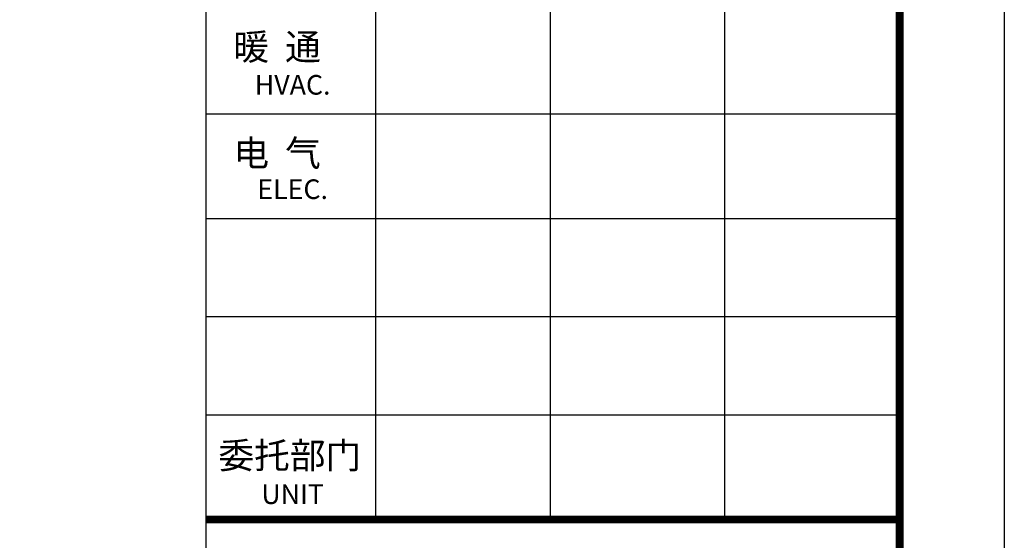
# Model space of a CAD drawing. Units: millimetres. Extents: x -7389277 to 6690007, y -209724 to 711643.
# Drawn here: x 508312 to 523354, y -168196 to -160238 of the extents above; entities that cross this region are included whole.
import ezdxf
from ezdxf.enums import TextEntityAlignment as Align

# ---------------------------------------------------------------- set-up
doc = ezdxf.new("R2010")
doc.units = ezdxf.units.MM
doc.header["$LTSCALE"] = 100
doc.linetypes.add('0', pattern=[0])
doc.layers.get('0').update_dxf_attribs({"linetype": '0'})
doc.layers.add('TKB', color=7, linetype='Continuous')
doc.styles.add('HEITI', font='simhei.ttf')
doc.styles.add('hwxh', font='txt')

# ---------------------------------------------------------------- blocks, each defined once
blk = doc.blocks.new('TUKUANG')
blk.add_line((1646793.2, -360871.9), (1646793.2, -380271.9))
blk.add_lwpolyline([(1623193.2, -381071.9), (1623193.2, -360071.9), (1652893.2, -360071.9), (1652893.2, -381071.9)], close=True)
at = {"const_width": 60}
blk.add_lwpolyline([(1623993.2, -380271.9), (1623993.2, -360871.9), (1652093.2, -360871.9), (1652093.2, -380271.9)], close=True, dxfattribs=at)
at = {"layer": 'TKB'}
for p, q in [((1652093.2, -380271.9), (1652093.2, -360871.9)), ((1648093.2, -371711.6), (1648093.2, -365410.8)), ((1649426.2, -371711.6), (1649426.2, -365410.8)), ((1650759.2, -371711.6), (1650759.2, -365410.8)), ((1648093.2, -371711.6), (1648093.2, -365786.6)), ((1646793.2, -368610.8), (1652093.2, -368610.8)), ((1646793.2, -369410.8), (1652093.2, -369410.8)), ((1646793.2, -370160.8), (1652093.2, -370160.8)), ((1646793.2, -370911.6), (1652093.2, -370911.6)), ((1646793.2, -371711.6), (1652093.2, -371711.6)), ((1652093.2, -371711.6), (1646793.2, -371711.6)), ((1652093.2, -371711.6), (1646793.2, -371711.6)), ((1652093.2, -371711.6), (1646793.2, -371711.6)), ((1646793.2, -371711.6), (1652093.2, -371711.6)), ((1646793.2, -371711.6), (1652093.2, -371711.6)), ((1652093.2, -371711.6), (1646793.2, -371711.6)), ((1652093.2, -371711.6), (1646793.2, -371711.6)), ((1652093.2, -371711.6), (1646793.2, -371711.6)), ((1646793.2, -371711.6), (1652093.2, -371711.6))]:
    blk.add_line(p, q, dxfattribs=at)
at = {"layer": 'TKB', "const_width": 60}
blk.add_lwpolyline([(1652093.2, -371711.6), (1646793.2, -371711.6)], dxfattribs=at)
blk.add_lwpolyline([(1652093.2, -371711.6), (1646793.2, -371711.6)], dxfattribs=at)
at = {"layer": 'TKB', "style": 'HEITI'}
for s, p in [('暖  通', (1647004.1, -368199.1)), ('电  气', (1647004.1, -369011.3)), ('委托部门', (1646889.8, -371322.2))]:
    blk.add_text(s, height=200, dxfattribs=at).set_placement(p)
at = {"layer": 'TKB', "color": 7, "style": 'hwxh'}
for s, p in [('HVAC.', (1647456.9, -368464.2)), ('ELEC.', (1647456.9, -369261.9)), ('UNIT', (1647456.9, -371592.9))]:
    blk.add_text(s, height=150, dxfattribs=at).set_placement(p, align=Align.CENTER)

msp = doc.modelspace()

# ---------------------------------------------------------------- block references
at = {"xscale": 2, "yscale": 2, "zscale": 2}
msp.add_blockref('TUKUANG', (-2782432.1666, 575545.0531), dxfattribs=at)

doc.saveas('drawing.dxf')
